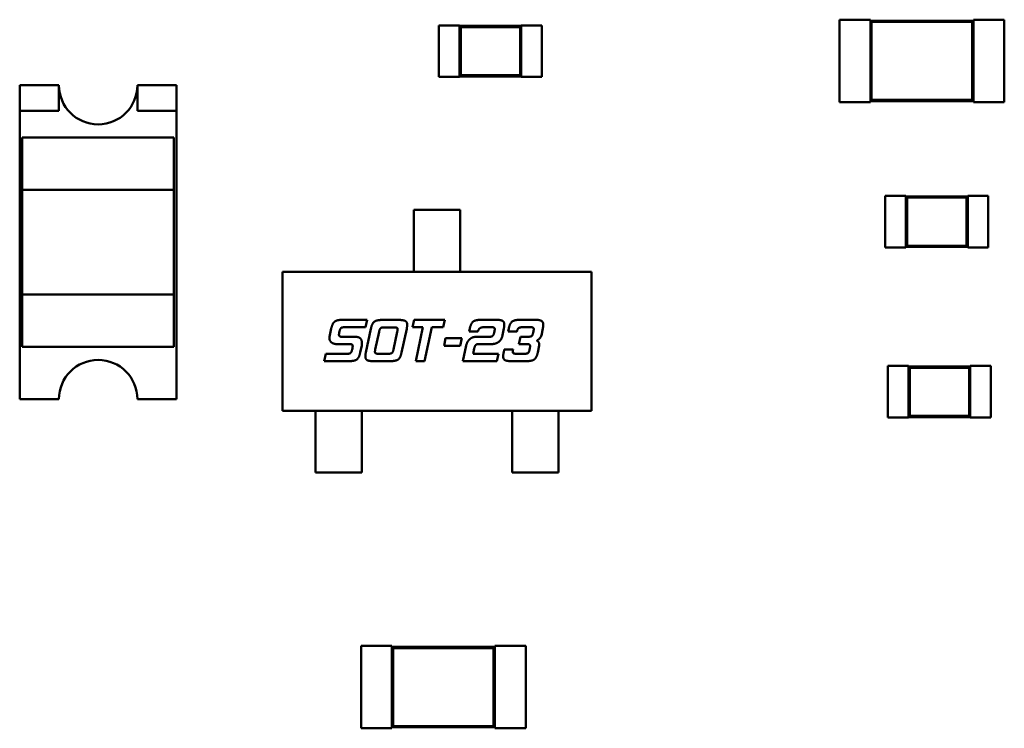
# Model space of a CAD drawing. Units: inches. Extents: x -0.4 to 32.7, y -0.4 to 25.
# Drawn here: x 14.8 to 15.2, y 8.6 to 8.8 of the extents above; entities that cross this region are included whole.
import ezdxf

# ---------------------------------------------------------------- set-up
doc = ezdxf.new("R2010")
doc.units = ezdxf.units.IN
doc.header["$MEASUREMENT"] = 0
doc.layers.add('Visible (ANSI)', color=7, linetype='Continuous', lineweight=50)

msp = doc.modelspace()

# ---------------------------------------------------------------- linework, layer by layer
at = {"layer": 'Visible (ANSI)'}
for p, q in [((14.95653, 8.82359), (14.95653, 8.80471)), ((14.96408, 8.82359), (14.95653, 8.82359)), ((14.96408, 8.82359), (14.96408, 8.8234)), ((14.96408, 8.8234), (14.96408, 8.8049)), ((14.98673, 8.8234), (14.96408, 8.8234)), ((14.96451, 8.82296), (14.96408, 8.8234)), ((14.96451, 8.82296), (14.96451, 8.80534)), ((14.98629, 8.82296), (14.96451, 8.82296)), ((14.98629, 8.82296), (14.98673, 8.8234)), ((14.98629, 8.80534), (14.98629, 8.82296)), ((14.98673, 8.82359), (14.98673, 8.8234)), ((14.99428, 8.82359), (14.98673, 8.82359)), ((14.98673, 8.8049), (14.98673, 8.8234)), ((14.99428, 8.82359), (14.99428, 8.80471)), ((15.10341, 8.79546), (15.10341, 8.82566)), ((15.10341, 8.82566), (15.11473, 8.82566)), ((15.11473, 8.82528), (15.11473, 8.82566)), ((15.11473, 8.82528), (15.11473, 8.79584)), ((15.15248, 8.82528), (15.11473, 8.82528)), ((15.11517, 8.82484), (15.11473, 8.82528)), ((15.15204, 8.82484), (15.11517, 8.82484)), ((15.11517, 8.82484), (15.11517, 8.79627)), ((15.15204, 8.82484), (15.15248, 8.82528)), ((15.15204, 8.79627), (15.15204, 8.82484)), ((15.15248, 8.82528), (15.15248, 8.82566)), ((15.15248, 8.82566), (15.1638, 8.82566)), ((15.15248, 8.79584), (15.15248, 8.82528)), ((15.1638, 8.79546), (15.1638, 8.82566)), ((14.96408, 8.80471), (14.95653, 8.80471)), ((14.96451, 8.80534), (14.96408, 8.8049)), ((14.96408, 8.8049), (14.96408, 8.80471)), ((14.96408, 8.8049), (14.98673, 8.8049)), ((14.96451, 8.80534), (14.98629, 8.80534)), ((14.98629, 8.80534), (14.98673, 8.8049)), ((14.98673, 8.8049), (14.98673, 8.80471)), ((14.99428, 8.80471), (14.98673, 8.80471)), ((14.80283, 8.80169), (14.81721, 8.80169)), ((14.80283, 8.79232), (14.80283, 8.80169)), ((14.81721, 8.80169), (14.81721, 8.79232)), ((14.84597, 8.79232), (14.84597, 8.80169)), ((14.84597, 8.80169), (14.86036, 8.80169)), ((14.86036, 8.80169), (14.86036, 8.79232)), ((15.10341, 8.79546), (15.11473, 8.79546)), ((15.11517, 8.79627), (15.11473, 8.79584)), ((15.11473, 8.79546), (15.11473, 8.79584)), ((15.11473, 8.79584), (15.15248, 8.79584)), ((15.11517, 8.79627), (15.15204, 8.79627)), ((15.15204, 8.79627), (15.15248, 8.79584)), ((15.15248, 8.79546), (15.15248, 8.79584)), ((15.15248, 8.79546), (15.1638, 8.79546)), ((14.81721, 8.79232), (14.80283, 8.79232)), ((14.80283, 8.68664), (14.80283, 8.79232)), ((14.86036, 8.79232), (14.84597, 8.79232)), ((14.86036, 8.79232), (14.86036, 8.68664)), ((14.80379, 8.78251), (14.8594, 8.78251)), ((14.80379, 8.78251), (14.80379, 8.76334)), ((14.8594, 8.76334), (14.8594, 8.78251)), ((14.80379, 8.72499), (14.80379, 8.76334)), ((14.80379, 8.76334), (14.8594, 8.76334)), ((14.8594, 8.76334), (14.8594, 8.72499)), ((15.12018, 8.74224), (15.12018, 8.76112)), ((15.12018, 8.76112), (15.12773, 8.76112)), ((15.12773, 8.76093), (15.12773, 8.76112)), ((15.12773, 8.76093), (15.12773, 8.74243)), ((15.15038, 8.76093), (15.12773, 8.76093)), ((15.12817, 8.76049), (15.12773, 8.76093)), ((15.14994, 8.76049), (15.15038, 8.76093)), ((15.15038, 8.76093), (15.15038, 8.76112)), ((15.15038, 8.76112), (15.15793, 8.76112)), ((15.15038, 8.74243), (15.15038, 8.76093)), ((15.15793, 8.74224), (15.15793, 8.76112)), ((15.14994, 8.76049), (15.12817, 8.76049)), ((15.12817, 8.76049), (15.12817, 8.74287)), ((15.14994, 8.74287), (15.14994, 8.76049)), ((14.94735, 8.74657), (14.94735, 8.75597)), ((14.94735, 8.75597), (14.96434, 8.75597)), ((14.96434, 8.75597), (14.96434, 8.74657)), ((14.94735, 8.74657), (14.94735, 8.74479)), ((14.96434, 8.74479), (14.96434, 8.74657)), ((14.94735, 8.74479), (14.94735, 8.73754)), ((14.96434, 8.74479), (14.96434, 8.73754)), ((15.12817, 8.74287), (15.12773, 8.74243)), ((15.12817, 8.74287), (15.14994, 8.74287)), ((15.14994, 8.74287), (15.15038, 8.74243)), ((15.12018, 8.74224), (15.12773, 8.74224)), ((15.12773, 8.74224), (15.12773, 8.74243)), ((15.12773, 8.74243), (15.15038, 8.74243)), ((15.15038, 8.74224), (15.15038, 8.74243)), ((15.15038, 8.74224), (15.15793, 8.74224)), ((14.94735, 8.73577), (14.94735, 8.73754)), ((14.94735, 8.73332), (14.94735, 8.73577)), ((14.96434, 8.73754), (14.96434, 8.73577)), ((14.96434, 8.73332), (14.96434, 8.73577)), ((14.89922, 8.73332), (15.01247, 8.73332)), ((14.89922, 8.68236), (14.89922, 8.73332)), ((15.01247, 8.73332), (15.01247, 8.68236)), ((14.80379, 8.72499), (14.80379, 8.70581)), ((14.8594, 8.72499), (14.80379, 8.72499)), ((14.8594, 8.70581), (14.8594, 8.72499)), ((14.92148, 8.71573), (14.93023, 8.71573)), ((14.93023, 8.71573), (14.92966, 8.713)), ((14.93602, 8.71568), (14.94163, 8.71568)), ((14.94685, 8.713), (14.94742, 8.71573)), ((14.94742, 8.71573), (14.95867, 8.71573)), ((14.95867, 8.71573), (14.9581, 8.713)), ((14.97225, 8.71573), (14.97724, 8.71573)), ((14.98656, 8.71573), (14.99154, 8.71573)), ((14.91643, 8.7095), (14.91707, 8.71251)), ((14.92007, 8.71142), (14.92, 8.71109)), ((14.92966, 8.713), (14.92215, 8.713)), ((14.92974, 8.70377), (14.93159, 8.71247)), ((14.93458, 8.71137), (14.93319, 8.70485)), ((14.93986, 8.71295), (14.93667, 8.71295)), ((14.93988, 8.70485), (14.94125, 8.71137)), ((14.9447, 8.71247), (14.94283, 8.70377)), ((14.95068, 8.713), (14.94685, 8.713)), ((14.94803, 8.70056), (14.95068, 8.713)), ((14.95392, 8.713), (14.95127, 8.70056)), ((14.9581, 8.713), (14.95392, 8.713)), ((14.9676, 8.71142), (14.96784, 8.71251)), ((14.97081, 8.71142), (14.9676, 8.71142)), ((14.97544, 8.713), (14.97287, 8.713)), ((14.97678, 8.71109), (14.97687, 8.71142)), ((14.98032, 8.71251), (14.97968, 8.7095)), ((14.9819, 8.71142), (14.98212, 8.71251)), ((14.98512, 8.71142), (14.9819, 8.71142)), ((14.98977, 8.713), (14.9872, 8.713)), ((14.9911, 8.71109), (14.99117, 8.71142)), ((14.9946, 8.71251), (14.99408, 8.71)), ((14.92402, 8.70679), (14.91943, 8.70679)), ((14.92139, 8.7095), (14.92579, 8.7095)), ((14.95839, 8.70622), (14.95898, 8.70897)), ((14.95898, 8.70897), (14.96487, 8.70897)), ((14.96487, 8.70897), (14.96427, 8.70622)), ((14.97031, 8.7095), (14.97472, 8.7095)), ((14.97551, 8.70679), (14.97093, 8.70679)), ((14.98588, 8.70679), (14.98644, 8.7095)), ((14.98907, 8.70679), (14.98588, 8.70679)), ((14.98644, 8.7095), (14.98902, 8.7095)), ((14.8594, 8.70581), (14.80379, 8.70581)), ((14.91451, 8.70056), (14.91511, 8.70327)), ((14.91511, 8.70327), (14.92265, 8.70327)), ((14.92472, 8.70485), (14.92479, 8.70521)), ((14.92822, 8.70629), (14.92768, 8.70377)), ((14.93461, 8.70327), (14.9378, 8.70327)), ((14.96427, 8.70622), (14.95839, 8.70622)), ((14.96528, 8.70056), (14.96652, 8.70629)), ((14.96949, 8.70521), (14.96907, 8.70327)), ((14.96907, 8.70327), (14.97836, 8.70327)), ((14.97836, 8.70327), (14.97776, 8.70056)), ((14.98027, 8.70377), (14.98049, 8.70485)), ((14.98049, 8.70485), (14.98372, 8.70485)), ((14.98512, 8.70327), (14.9877, 8.70327)), ((14.98977, 8.70485), (14.98984, 8.70521)), ((14.99327, 8.70629), (14.99275, 8.70377)), ((14.92326, 8.70056), (14.91451, 8.70056)), ((14.93842, 8.70056), (14.93281, 8.70056)), ((14.95127, 8.70056), (14.94803, 8.70056)), ((14.97776, 8.70056), (14.96528, 8.70056)), ((14.9883, 8.70056), (14.98332, 8.70056)), ((15.12114, 8.67992), (15.12114, 8.6988)), ((15.12114, 8.6988), (15.12869, 8.6988)), ((15.12869, 8.69861), (15.12869, 8.6988)), ((15.12869, 8.69861), (15.12869, 8.68011)), ((15.15134, 8.69861), (15.12869, 8.69861)), ((15.12913, 8.69817), (15.12869, 8.69861)), ((15.1509, 8.69817), (15.12913, 8.69817)), ((15.12913, 8.69817), (15.12913, 8.68055)), ((15.1509, 8.69817), (15.15134, 8.69861)), ((15.1509, 8.68055), (15.1509, 8.69817)), ((15.15134, 8.69861), (15.15134, 8.6988)), ((15.15134, 8.6988), (15.15889, 8.6988)), ((15.15134, 8.68011), (15.15134, 8.69861)), ((15.15889, 8.67992), (15.15889, 8.6988)), ((14.81721, 8.68664), (14.80283, 8.68664)), ((14.86036, 8.68664), (14.84597, 8.68664)), ((15.01247, 8.68236), (14.89922, 8.68236)), ((14.9113, 8.68236), (14.9113, 8.67995)), ((14.92829, 8.68236), (14.92829, 8.67995)), ((14.9834, 8.68236), (14.9834, 8.67995)), ((15.00039, 8.68236), (15.00039, 8.67995)), ((14.9113, 8.67816), (14.9113, 8.67995)), ((14.9113, 8.67816), (14.9113, 8.67147)), ((14.92829, 8.67995), (14.92829, 8.67816)), ((14.92829, 8.67816), (14.92829, 8.67147)), ((14.9834, 8.67816), (14.9834, 8.67995)), ((14.9834, 8.67816), (14.9834, 8.67147)), ((15.00039, 8.67995), (15.00039, 8.67816)), ((15.00039, 8.67816), (15.00039, 8.67147)), ((15.12114, 8.67992), (15.12869, 8.67992)), ((15.12913, 8.68055), (15.12869, 8.68011)), ((15.12869, 8.67992), (15.12869, 8.68011)), ((15.12869, 8.68011), (15.15134, 8.68011)), ((15.12913, 8.68055), (15.1509, 8.68055)), ((15.1509, 8.68055), (15.15134, 8.68011)), ((15.15134, 8.67992), (15.15134, 8.68011)), ((15.15134, 8.67992), (15.15889, 8.67992)), ((14.9113, 8.67147), (14.9113, 8.66968)), ((14.92829, 8.66968), (14.92829, 8.67147)), ((14.9834, 8.67147), (14.9834, 8.66968)), ((15.00039, 8.66968), (15.00039, 8.67147)), ((14.9113, 8.65972), (14.9113, 8.66968)), ((14.92829, 8.66968), (14.92829, 8.65972)), ((14.9834, 8.66968), (14.9834, 8.65972)), ((15.00039, 8.65972), (15.00039, 8.66968)), ((14.92829, 8.65972), (14.9113, 8.65972)), ((14.9834, 8.65972), (15.00039, 8.65972)), ((14.92796, 8.59627), (14.92796, 8.56607)), ((14.93928, 8.59627), (14.92796, 8.59627)), ((14.93928, 8.59627), (14.93928, 8.59589)), ((14.93928, 8.59589), (14.93928, 8.56645)), ((14.97703, 8.59589), (14.93928, 8.59589)), ((14.93972, 8.59546), (14.93928, 8.59589)), ((14.93972, 8.59546), (14.93972, 8.56689)), ((14.97659, 8.59546), (14.93972, 8.59546)), ((14.97659, 8.59546), (14.97703, 8.59589)), ((14.97659, 8.56689), (14.97659, 8.59546)), ((14.97703, 8.59627), (14.97703, 8.59589)), ((14.98835, 8.59627), (14.97703, 8.59627)), ((14.97703, 8.56645), (14.97703, 8.59589)), ((14.98835, 8.59627), (14.98835, 8.56607)), ((14.93928, 8.56607), (14.92796, 8.56607)), ((14.93972, 8.56689), (14.93928, 8.56645)), ((14.93928, 8.56645), (14.93928, 8.56607)), ((14.93928, 8.56645), (14.97703, 8.56645)), ((14.93972, 8.56689), (14.97659, 8.56689)), ((14.97659, 8.56689), (14.97703, 8.56645)), ((14.97703, 8.56645), (14.97703, 8.56607)), ((14.98835, 8.56607), (14.97703, 8.56607))]:
    msp.add_line(p, q, dxfattribs=at)
for centre, start, end in [((14.83159, 8.80169), 180, 0), ((14.83159, 8.68664), 0, 180)]:
    msp.add_arc(centre, 0.01438, start, end, dxfattribs=at)
for points in [[(14.91707, 8.71251), (14.9175, 8.71451), (14.91925, 8.71573), (14.92148, 8.71573)], [(14.93159, 8.71247), (14.93201, 8.71444), (14.93376, 8.71568), (14.93602, 8.71568)], [(14.94163, 8.71568), (14.94345, 8.71568), (14.94489, 8.71494), (14.94489, 8.71391)], [(14.96784, 8.71251), (14.96827, 8.71451), (14.96916, 8.71513)], [(14.96916, 8.71513), (14.96999, 8.71573), (14.97225, 8.71573)], [(14.97724, 8.71573), (14.97908, 8.71573), (14.97975, 8.71539)], [(14.97975, 8.71539), (14.9805, 8.71501), (14.9805, 8.71395)], [(14.9805, 8.71395), (14.9805, 8.71341), (14.98032, 8.71251)], [(14.98212, 8.71251), (14.98255, 8.71451), (14.98429, 8.71573), (14.98656, 8.71573)], [(14.99154, 8.71573), (14.99336, 8.71573), (14.99478, 8.71501), (14.99478, 8.71395)], [(14.99478, 8.71395), (14.99478, 8.71338), (14.9946, 8.71251)], [(14.92, 8.71109), (14.91988, 8.7105), (14.91988, 8.71022)], [(14.92071, 8.71279), (14.92031, 8.71251), (14.92007, 8.71142)], [(14.92215, 8.713), (14.92104, 8.713), (14.92071, 8.71279)], [(14.93523, 8.71274), (14.93482, 8.71247), (14.93458, 8.71137)], [(14.93667, 8.71295), (14.93555, 8.71295), (14.93523, 8.71274)], [(14.94084, 8.71288), (14.9406, 8.71295), (14.93986, 8.71295)], [(14.94139, 8.71223), (14.94139, 8.71274), (14.94084, 8.71288)], [(14.94125, 8.71137), (14.94139, 8.71194), (14.94139, 8.71223)], [(14.94489, 8.71391), (14.94489, 8.71333), (14.9447, 8.71247)], [(14.97287, 8.713), (14.97115, 8.713), (14.97081, 8.71142)], [(14.97644, 8.71295), (14.9762, 8.713), (14.97544, 8.713)], [(14.97613, 8.70972), (14.97656, 8.70998), (14.97678, 8.71109)], [(14.97699, 8.7123), (14.97699, 8.71281), (14.97644, 8.71295)], [(14.97687, 8.71142), (14.97699, 8.71201), (14.97699, 8.7123)], [(14.98566, 8.71263), (14.98531, 8.71232), (14.98512, 8.71142)], [(14.9872, 8.713), (14.98612, 8.713), (14.98566, 8.71263)], [(14.98902, 8.7095), (14.99012, 8.7095), (14.99086, 8.70998), (14.9911, 8.71109)], [(14.99074, 8.71295), (14.99053, 8.713), (14.98977, 8.713)], [(14.99129, 8.7123), (14.99129, 8.71281), (14.99074, 8.71295)], [(14.99117, 8.71142), (14.99129, 8.71201), (14.99129, 8.7123)], [(14.91638, 8.70902), (14.91638, 8.70925), (14.91643, 8.7095)], [(14.91705, 8.7075), (14.91638, 8.70809), (14.91638, 8.70902)], [(14.91943, 8.70679), (14.91784, 8.70679), (14.91705, 8.7075)], [(14.91988, 8.71022), (14.91988, 8.70969), (14.92043, 8.70955)], [(14.92043, 8.70955), (14.92064, 8.7095), (14.92139, 8.7095)], [(14.92491, 8.70608), (14.92491, 8.70679), (14.92402, 8.70679)], [(14.92579, 8.7095), (14.92831, 8.7095), (14.92831, 8.70715)], [(14.92831, 8.70715), (14.92831, 8.70672), (14.92822, 8.70629)], [(14.96652, 8.70629), (14.96676, 8.70739), (14.96741, 8.70818)], [(14.96741, 8.70818), (14.96848, 8.7095), (14.97031, 8.7095)], [(14.97093, 8.70679), (14.97023, 8.70679), (14.96968, 8.70612), (14.96949, 8.70521)], [(14.97472, 8.7095), (14.97582, 8.7095), (14.97613, 8.70972)], [(14.9785, 8.70768), (14.97733, 8.70679), (14.97551, 8.70679)], [(14.97968, 8.7095), (14.97944, 8.70844), (14.9785, 8.70768)], [(14.98996, 8.70608), (14.98996, 8.70679), (14.98907, 8.70679)], [(14.99408, 8.71), (14.99393, 8.70941), (14.99294, 8.70835), (14.9924, 8.70813)], [(14.9924, 8.70813), (14.99331, 8.70762), (14.99331, 8.70662)], [(14.92265, 8.70327), (14.92376, 8.70327), (14.92407, 8.70348)], [(14.92768, 8.70377), (14.92726, 8.70178), (14.92553, 8.70056), (14.92326, 8.70056)], [(14.92407, 8.70348), (14.92448, 8.70377), (14.92472, 8.70485)], [(14.92479, 8.70521), (14.92491, 8.7058), (14.92491, 8.70608)], [(14.92955, 8.70233), (14.92955, 8.70289), (14.92974, 8.70377)], [(14.93319, 8.70485), (14.93307, 8.70428), (14.93307, 8.70401)], [(14.93307, 8.70401), (14.93307, 8.70346), (14.93362, 8.70334)], [(14.93362, 8.70334), (14.93385, 8.70327), (14.93461, 8.70327)], [(14.9378, 8.70327), (14.9389, 8.70327), (14.93964, 8.70377), (14.93988, 8.70485)], [(14.94283, 8.70377), (14.94243, 8.70178), (14.94068, 8.70056), (14.93842, 8.70056)], [(14.98008, 8.70233), (14.98008, 8.70289), (14.98027, 8.70377)], [(14.98372, 8.70485), (14.9836, 8.7043), (14.9836, 8.70403)], [(14.9836, 8.70403), (14.9836, 8.70358), (14.98425, 8.70327), (14.98512, 8.70327)], [(14.9877, 8.70327), (14.9888, 8.70327), (14.98954, 8.70377), (14.98977, 8.70485)], [(14.99275, 8.70377), (14.99233, 8.70178), (14.99058, 8.70056), (14.9883, 8.70056)], [(14.98984, 8.70521), (14.98996, 8.7058), (14.98996, 8.70608)], [(14.99331, 8.70662), (14.99331, 8.70646), (14.99327, 8.70629)], [(14.93031, 8.7009), (14.92955, 8.70128), (14.92955, 8.70233)], [(14.93281, 8.70056), (14.93099, 8.70056), (14.93031, 8.7009)], [(14.98332, 8.70056), (14.9815, 8.70056), (14.98008, 8.70126), (14.98008, 8.70233)]]:
    msp.add_open_spline(points, degree=2, dxfattribs=at)

doc.saveas('drawing.dxf')
